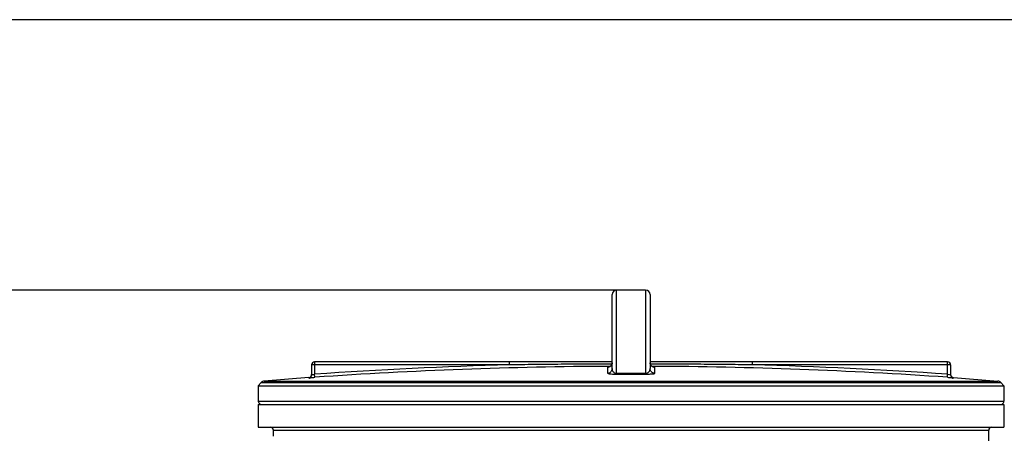
# Model space of a CAD drawing. Units: millimetres. Extents: x 1254 to 4259, y 19057 to 22202.
# Drawn here: x 2066 to 2713, y 21901 to 22173 of the extents above; entities that cross this region are included whole.
import ezdxf

# ---------------------------------------------------------------- set-up
doc = ezdxf.new("R2010")
doc.units = ezdxf.units.MM
doc.layers.add('AM_5', color=3, linetype='Continuous', lineweight=25)
doc.layers.add('körperlinien dünn', color=1, linetype='Continuous', lineweight=25)
doc.styles.get("Standard").update_dxf_attribs({"font": 'ARIAL.TTF'})
doc.dimstyles.new('AM_DIN$0', dxfattribs={"dimtxt": 50, "dimasz": 65, "dimexe": 25, "dimexo": 1, "dimgap": 15, "dimtad": 1, "dimdec": 0, "dimdsep": 46, "dimtxsty": 'STANDARD', "dimcen": 0, "dimclrd": 256, "dimclre": 256, "dimclrt": 2, "dimadec": 0, "dimazin": 2, "dimtp": 0.1, "dimtm": 0.1, "dimtfac": 0.71, "dimtdec": 0, "dimtmove": 0, "dimatfit": 3, "dimfxl": 1, "dimlwd": -1, "dimlwe": -1, "dimarcsym": 0})

# ---------------------------------------------------------------- blocks, each defined once
blk = doc.blocks.new('*D1421')
at = {"layer": 'AM_5'}
for p, q in [((2467.19, 21995), (1452.51, 21995)), ((1477.51, 21930), (1477.51, 20569.43)), ((2195.19, 20504.43), (1452.51, 20504.43))]:
    blk.add_line(p, q, dxfattribs=at)
for points in [[(1466.68, 21930), (1488.34, 21930), (1477.51, 21995)], [(1466.68, 20569.43), (1488.34, 20569.43), (1477.51, 20504.43)]]:
    blk.add_solid(points, dxfattribs=at)
at = {"layer": 'DEFPOINTS', "color": 0}
for p in [(2468.19, 21995), (1477.51, 20504.43), (2196.19, 20504.43)]:
    blk.add_point(p, dxfattribs=at)
at = {"layer": 'AM_5', "color": 2, "insert": (1436.98, 21184.63), "char_height": 50, "attachment_point": 5, "rotation": 90}
blk.add_mtext('1500', dxfattribs=at)
blk = doc.blocks.new('*D1426')
at = {"layer": 'AM_5'}
for p, q in [((2796.72, 22172.52), (1302.51, 22172.52)), ((1327.51, 22107.52), (1327.51, 20569.43)), ((2045.19, 20504.43), (1302.51, 20504.43))]:
    blk.add_line(p, q, dxfattribs=at)
for points in [[(1316.68, 22107.52), (1338.34, 22107.52), (1327.51, 22172.52)], [(1316.68, 20569.43), (1338.34, 20569.43), (1327.51, 20504.43)]]:
    blk.add_solid(points, dxfattribs=at)
at = {"layer": 'DEFPOINTS', "color": 0}
for p in [(2797.72, 22172.52), (1327.51, 20504.43), (2046.19, 20504.43)]:
    blk.add_point(p, dxfattribs=at)
at = {"layer": 'AM_5', "color": 2, "insert": (1286.98, 21384.63), "char_height": 50, "attachment_point": 5, "rotation": 90}
blk.add_mtext('1680', dxfattribs=at)

msp = doc.modelspace()

# ---------------------------------------------------------------- linework, layer by layer
at = {"layer": 'körperlinien dünn'}
for p, q in [((2458.69, 21940.35), (2458.69, 21995)), ((2477.69, 21995), (2458.69, 21995)), ((2477.69, 21995), (2477.69, 21940.35)), ((2455.69, 21943.46), (2455.69, 21992)), ((2480.69, 21992), (2480.69, 21943.46)), ((2258.19, 21945.9), (2258.19, 21939.48)), ((2388.38, 21945.9), (2258.19, 21945.9)), ((2260.19, 21947.9), (2260.19, 21939.75)), ((2455.69, 21947.9), (2260.19, 21947.9)), ((2388.38, 21945.9), (2388.38, 21947.9)), ((2452.71, 21944.3), (2452.71, 21940.46)), ((2676.19, 21947.9), (2480.69, 21947.9)), ((2483.68, 21940.46), (2483.68, 21944.3)), ((2548, 21945.9), (2548, 21947.9)), ((2678.19, 21945.9), (2548, 21945.9)), ((2676.19, 21939.75), (2676.19, 21947.9)), ((2678.19, 21945.9), (2678.19, 21939.48)), ((2256.3, 21937.51), (2227.12, 21935.3)), ((2227.12, 21935.3), (2709.26, 21935.3)), ((2256.33, 21937.51), (2256.33, 21937.49)), ((2260.33, 21937.75), (2260.19, 21939.75)), ((2676.05, 21937.75), (2676.19, 21939.75)), ((2680.05, 21937.49), (2680.05, 21937.51)), ((2680.08, 21937.51), (2709.26, 21935.3)), ((2225.16, 21934.34), (2223.19, 21932.21)), ((2223.19, 21932.21), (2223.19, 21921.98)), ((2223.19, 21932.21), (2713.19, 21932.21)), ((2225.16, 21934.34), (2711.23, 21934.34)), ((2711.23, 21934.34), (2713.19, 21932.21)), ((2713.19, 21932.21), (2713.19, 21921.98)), ((2223.19, 21921.98), (2713.19, 21921.98)), ((2223.19, 21919.98), (2223.19, 21904.98)), ((2223.19, 21919.98), (2713.19, 21919.98)), ((2713.19, 21919.98), (2713.19, 21904.98)), ((2223.19, 21904.98), (2713.19, 21904.98)), ((2233.19, 21898.98), (2233.19, 21902.98)), ((2233.19, 21902.98), (2703.19, 21902.98)), ((2703.19, 21862.36), (2703.19, 21902.98))]:
    msp.add_line(p, q, dxfattribs=at)
for points in [[(2454.32, 21944.79), (2453.86, 21944.54), (2453.44, 21944.4), (2453.18, 21944.35), (2453.13, 21944.34)], [(2455.69, 21947.3), (2455.66, 21946.85), (2455.48, 21946.19), (2455.18, 21945.62), (2454.78, 21945.15), (2454.32, 21944.79)], [(2482.14, 21944.74), (2481.66, 21945.1), (2481.25, 21945.57), (2480.92, 21946.15), (2480.73, 21946.82), (2480.69, 21947.3)], [(2483.02, 21944.38), (2482.62, 21944.5), (2482.14, 21944.74)], [(2483.18, 21944.35), (2483.24, 21944.35), (2483.23, 21944.35), (2483.02, 21944.38)], [(2458.7, 21939.82), (2458.7, 21939.91), (2458.7, 21940.08), (2458.69, 21940.35)], [(2477.68, 21939.82), (2477.69, 21939.91), (2477.69, 21940.08), (2477.69, 21940.35)]]:
    msp.add_lwpolyline(points, dxfattribs=at)
for centre, radius, start, end in [((2458.69, 21992), 3, 90, 180), ((2477.69, 21992), 3, 0, 90), ((2260.19, 21945.9), 2, 90, 180), ((2468.19, 18945), 3001.96, 91.52344, 93.97309), ((2468.19, 18945), 2999.97, 90.26059, 93.97309), ((2468.19, 18945), 2999.97, 86.02691, 89.7394), ((2468.19, 18945), 3001.96, 86.02691, 88.47656), ((2676.19, 21945.9), 2, 0, 90), ((2227.36, 21932.31), 3, 94.6091, 137.31589), ((2256.19, 21939.5), 2, 274.04958, 0), ((2680.19, 21939.5), 2, 180, 265.95042), ((2709.02, 21932.31), 3, 42.68411, 85.3909), ((2225.19, 21921.98), 2, 180, 247.5004), ((2711.19, 21921.98), 2, 292.4996, 0), ((2231.19, 21902.98), 2, 0, 90), ((2705.19, 21902.98), 2, 90, 180)]:
    msp.add_arc(centre, radius, start, end, dxfattribs=at)
for points, knots in [([(2455.54, 21946.42), (2450.71, 21946.41), (2439.59, 21946.37), (2422.57, 21946.27), (2405.02, 21946.11), (2393.75, 21945.97), (2388.38, 21945.9)], [0, 0, 0, 0, 14.491625, 33.362674, 51.046175, 67.159402, 67.159402, 67.159402, 67.159402]), ([(2452.71, 21940.46), (2453.1, 21940.47), (2453.88, 21940.62), (2454.87, 21941.29), (2455.54, 21942.28), (2455.69, 21943.07), (2455.69, 21943.46)], [0, 0, 0, 0, 1.166666, 2.332864, 3.498401, 4.663472, 4.663472, 4.663472, 4.663472]), ([(2454.8, 21945.17), (2454.81, 21945.18), (2455.08, 21945.45), (2455.3, 21945.78), (2455.45, 21946.12)], [0, 0, 0, 0, 0.020653, 1.14882, 1.14882, 1.14882, 1.14882]), ([(2455.45, 21946.12), (2455.46, 21946.13), (2455.61, 21946.5), (2455.69, 21946.91), (2455.69, 21947.3)], [0, 0, 0, 0, 0.039127, 1.205626, 1.205626, 1.205626, 1.205626]), ([(2455.69, 21943.46), (2455.69, 21943.11), (2455.79, 21942.45), (2456.23, 21941.58), (2456.88, 21940.9), (2457.73, 21940.46), (2458.37, 21940.35), (2458.69, 21940.35)], [0, 0, 0, 0, 1.035754, 1.969311, 2.874508, 3.81379, 4.786449, 4.786449, 4.786449, 4.786449]), ([(2477.69, 21940.35), (2477.99, 21940.35), (2478.57, 21940.44), (2479.48, 21940.87), (2480.19, 21941.6), (2480.61, 21942.53), (2480.69, 21943.14), (2480.69, 21943.46)], [0, 0, 0, 0, 0.883429, 1.743379, 2.973946, 3.833513, 4.784925, 4.784925, 4.784925, 4.784925]), ([(2483.68, 21940.46), (2483.29, 21940.47), (2482.5, 21940.62), (2481.51, 21941.29), (2480.85, 21942.28), (2480.69, 21943.07), (2480.69, 21943.46)], [0, 0, 0, 0, 1.166675, 2.332876, 3.498409, 4.663472, 4.663472, 4.663472, 4.663472]), ([(2548, 21945.9), (2542.92, 21945.97), (2532.31, 21946.1), (2515.78, 21946.25), (2498.48, 21946.36), (2486.7, 21946.41), (2480.85, 21946.42)], [0, 0, 0, 0, 15.252023, 31.815732, 49.606199, 67.158427, 67.158427, 67.158427, 67.158427]), ([(2482.57, 21944.52), (2482.56, 21944.53), (2482.52, 21944.54), (2482.49, 21944.55), (2482.47, 21944.56)], [0, 0, 0, 0, 0.0366416, 0.1029841, 0.1029841, 0.1029841, 0.1029841]), ([(2256.33, 21937.49), (2256.66, 21937.51), (2257.32, 21937.73), (2258.02, 21938.48), (2258.19, 21939.15), (2258.19, 21939.48)], [0, 0, 0, 0, 0.989707, 1.979394, 2.969066, 2.969066, 2.969066, 2.969066]), ([(2256.33, 21937.49), (2256.39, 21936.94), (2257.95, 21937.76), (2259.09, 21937.62), (2259.92, 21937.72), (2260.33, 21937.75)], [0, 0, 0, 0, 1.649487, 2.764248, 4.006035, 4.006035, 4.006035, 4.006035]), ([(2258.19, 21939.48), (2258.2, 21939.02), (2259.13, 21939.73), (2259.78, 21939.66), (2259.81, 21939.58)], [0, 0, 0, 0, 1.390765, 1.645567, 1.645567, 1.645567, 1.645567]), ([(2452.71, 21940.46), (2452.71, 21940.06), (2454.05, 21940.13), (2455.19, 21939.89), (2456.56, 21939.86), (2457.74, 21939.82), (2458.38, 21939.82), (2458.7, 21939.82)], [0, 0, 0, 0, 1.223491, 2.488065, 4.148204, 5.108622, 6.066658, 6.066658, 6.066658, 6.066658]), ([(2458.69, 21940.35), (2459.75, 21940.36), (2461.86, 21940.36), (2465.03, 21940.37), (2467.14, 21940.37), (2468.19, 21940.37)], [0, 0, 0, 0, 3.166474, 6.333764, 9.500018, 9.500018, 9.500018, 9.500018]), ([(2458.7, 21939.82), (2459.76, 21939.83), (2461.87, 21939.83), (2465.03, 21939.84), (2467.14, 21939.84), (2468.19, 21939.84)], [0, 0, 0, 0, 3.163234, 6.327509, 9.490528, 9.490528, 9.490528, 9.490528]), ([(2468.19, 21940.37), (2469.25, 21940.37), (2471.36, 21940.37), (2474.53, 21940.36), (2476.64, 21940.36), (2477.69, 21940.35)], [0, 0, 0, 0, 3.166373, 6.333623, 9.500018, 9.500018, 9.500018, 9.500018]), ([(2468.19, 21939.84), (2469.25, 21939.84), (2471.36, 21939.84), (2474.52, 21939.83), (2476.63, 21939.83), (2477.68, 21939.82)], [0, 0, 0, 0, 3.163141, 6.327321, 9.490528, 9.490528, 9.490528, 9.490528]), ([(2477.68, 21939.82), (2477.98, 21939.82), (2478.56, 21939.82), (2479.65, 21939.85), (2480.93, 21939.88), (2482.14, 21940.11), (2483.68, 21939.95), (2483.68, 21940.46)], [0, 0, 0, 0, 0.880569, 1.746973, 3.300329, 4.530227, 6.062388, 6.062388, 6.062388, 6.062388]), ([(2676.05, 21937.75), (2676.47, 21937.72), (2677.29, 21937.62), (2678.41, 21937.76), (2680.05, 21936.94), (2680.05, 21937.49)], [0, 0, 0, 0, 1.238299, 2.357202, 4.006035, 4.006035, 4.006035, 4.006035]), ([(2680.05, 21937.49), (2679.72, 21937.51), (2679.06, 21937.73), (2678.36, 21938.48), (2678.19, 21939.15), (2678.19, 21939.48)], [0, 0, 0, 0, 0.989691, 1.97938, 2.969066, 2.969066, 2.969066, 2.969066])]:
    msp.add_open_spline(points, degree=3, knots=knots, dxfattribs=at)
for points in [[(2452.71, 21944.3), (2453.1, 21944.3), (2453.49, 21944.39), (2453.85, 21944.54)], [(2453.19, 21944.44), (2453.03, 21944.47), (2452.71, 21944.47), (2452.71, 21944.3)], [(2453.85, 21944.54), (2454.2, 21944.68), (2454.53, 21944.9), (2454.8, 21945.17)], [(2480.92, 21946.15), (2480.77, 21946.51), (2480.69, 21946.91), (2480.69, 21947.3)], [(2481.51, 21945.25), (2481.26, 21945.51), (2481.06, 21945.82), (2480.92, 21946.15)], [(2481.57, 21945.19), (2481.55, 21945.21), (2481.53, 21945.23), (2481.51, 21945.25)], [(2482.47, 21944.56), (2482.14, 21944.71), (2481.82, 21944.93), (2481.57, 21945.19)], [(2483.68, 21944.3), (2483.3, 21944.3), (2482.92, 21944.38), (2482.57, 21944.52)], [(2483.68, 21944.3), (2483.68, 21944.47), (2483.36, 21944.47), (2483.2, 21944.44)], [(2676.19, 21939.75), (2676.59, 21939.69), (2677.33, 21939.17), (2677.37, 21939.56)]]:
    msp.add_open_spline(points, degree=3, dxfattribs=at)

# ---------------------------------------------------------------- dimensions: what is measured, and where the dimension line sits
at = {"layer": 'AM_5'}
for base, p1, p2, text, picture, middle in [((1327.51, 20504.43), (2797.72, 22172.52), (2046.19, 20504.43), '1680', '*D1426', (1327.51, 21384.63)), ((1477.51, 20504.43), (2468.19, 21995), (2196.19, 20504.43), '1500', '*D1421', (1477.51, 21184.63))]:
    dim = msp.add_linear_dim(base=base, p1=p1, p2=p2, angle=90, text=text, dimstyle='AM_DIN$0', dxfattribs=at)
    dim.commit()
    dim.dimension.update_dxf_attribs({"geometry": picture, "text_midpoint": middle, "dimtype": 160})

doc.saveas('drawing.dxf')
